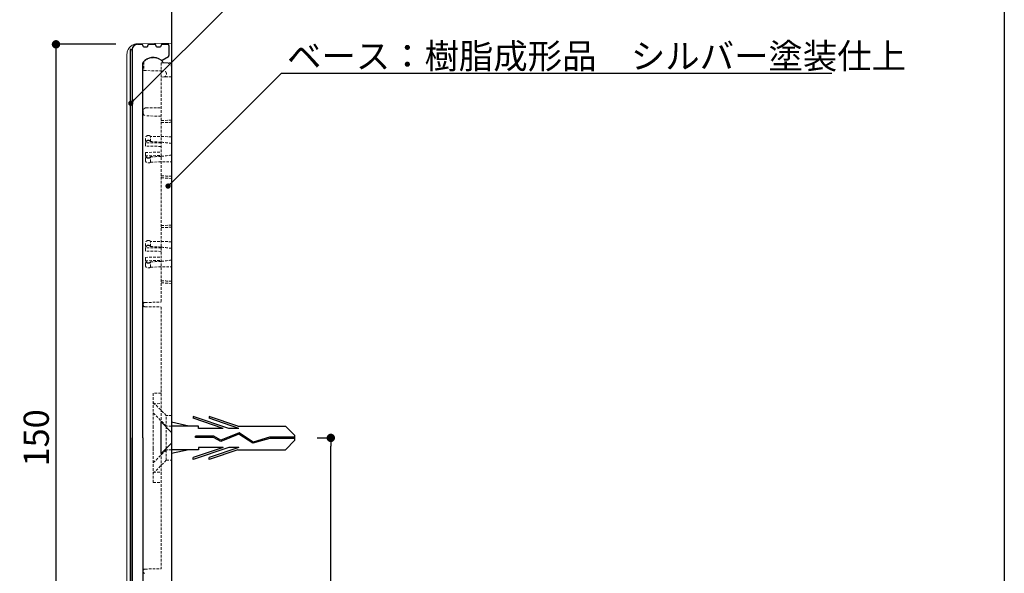
# Model space of a CAD drawing. Extents: x 290 to 570, y 1 to 193.
# Drawn here: x 477 to 570, y 64 to 117 of the extents above; entities that cross this region are included whole.
import ezdxf

# ---------------------------------------------------------------- set-up
doc = ezdxf.new("R2010")
doc.units = 0
doc.header["$MEASUREMENT"] = 0
doc.linetypes.add('HIDDEN', pattern=[0.375, 0.25, -0.125])
for name, color, linetype in [('FORMAT', 7, 'Continuous'), ('MC2', 3, 'HIDDEN'), ('RED', 7, 'Continuous'), ('壁', 6, 'Continuous'), ('寸法', 2, 'Continuous'), ('本体１', 7, 'Continuous'), ('本体２', 11, 'Continuous'), ('枠横ライン', 9, 'Continuous'), ('注釈', 2, 'Continuous')]:
    doc.layers.add(name, color=color, linetype=linetype)
doc.styles.add('EXTFONT', font='txt', dxfattribs={"height": 3, "bigfont": 'extfont'})
doc.styles.get("Standard").update_dxf_attribs({"font": 'txt.shx', "bigfont": 'extfont.shx'})
doc.styles.add('角ゴ', font='txt.shx', dxfattribs={"bigfont": 'extfont.shx'})
doc.dimstyles.new('KITEI-1$7', dxfattribs={"dimtxt": 2.4, "dimasz": 0.5, "dimexe": 0, "dimexo": 1, "dimgap": 0.7, "dimtad": 2, "dimdec": 0, "dimrnd": 1, "dimzin": 0, "dimdsep": 46, "dimtxsty": 'EXTFONT', "dimblk1": 'DOT', "dimblk2": 'DOT', "dimsah": 1, "dimcen": 0.09, "dimclrd": 2, "dimclre": 2, "dimclrt": 2, "dimadec": 0, "dimazin": 0, "dimtfac": 1, "dimtdec": 4, "dimtofl": 0, "dimtmove": 0, "dimatfit": 0, "dimldrblk": 'DOT', "dimfxl": 1, "dimtolj": 1, "dimtzin": 0, "dimarcsym": 0})
doc.dimstyles.new('STANDARD$0', dxfattribs={"dimtxt": 2.4, "dimasz": 0.4, "dimexe": 0, "dimexo": 2, "dimtad": 3, "dimdec": 0, "dimzin": 0, "dimdsep": 46, "dimtxsty": 'STANDARD', "dimblk1": 'DOT', "dimblk2": 'DOT', "dimsah": 1, "dimcen": 2.5, "dimclrd": 2, "dimclre": 2, "dimclrt": 2, "dimadec": 0, "dimazin": 0, "dimtfac": 1, "dimtdec": 4, "dimtofl": 0, "dimtmove": 0, "dimatfit": 3, "dimldrblk": 'DOT', "dimfxl": 1, "dimtolj": 1, "dimtzin": 0, "dimarcsym": 0})

# ---------------------------------------------------------------- blocks, each defined once
blk = doc.blocks.new('_DOT')
at = {"color": 0, "linetype": 'ByBlock'}
blk.add_line((-0.5, 0), (-1, 0), dxfattribs=at)
at = {"color": 0, "linetype": 'ByBlock', "const_width": 0.5}
blk.add_lwpolyline([(-0.25, 0, 1), (0.25, 0, 1)], format="xyb", close=True, dxfattribs=at)
blk = doc.blocks.new('*D35')
at = {"layer": 'DEFPOINTS', "color": 0, "ltscale": 0.3}
for p in [(487.751, 114.236), (480.051, 39.236), (487.051, 39.236)]:
    blk.add_point(p, dxfattribs=at)
at = {"layer": '寸法', "color": 2, "ltscale": 0.3}
for p, q in [((485.751, 114.236), (480.051, 114.236)), ((480.051, 113.436), (480.051, 40.036)), ((485.051, 39.236), (480.051, 39.236))]:
    blk.add_line(p, q, dxfattribs=at)
at = {"layer": '寸法', "color": 2, "ltscale": 0.3, "xscale": 0.8, "yscale": 0.8, "zscale": 0.8}
for p, rotation in [((480.051, 114.236), 90), ((480.051, 39.236), 270)]:
    blk.add_blockref('_DOT', p, dxfattribs=dict(at, rotation=rotation))
at = {"layer": '寸法', "color": 2, "ltscale": 0.3, "insert": (478.17, 76.736), "char_height": 2.4, "attachment_point": 5, "rotation": 90, "style": '角ゴ'}
blk.add_mtext('\\A1;150', dxfattribs=at)
blk = doc.blocks.new('*D38')
at = {"layer": 'DEFPOINTS', "color": 0, "ltscale": 0.3}
for p in [(502.908, 76.736), (506.218, 76.736), (491.06, 39.236)]:
    blk.add_point(p, dxfattribs=at)
at = {"layer": '寸法', "color": 2, "ltscale": 0.3}
for p, q in [((504.908, 76.736), (506.218, 76.736)), ((506.218, 40.036), (506.218, 75.936)), ((493.06, 39.236), (506.218, 39.236))]:
    blk.add_line(p, q, dxfattribs=at)
at = {"layer": '寸法', "color": 2, "ltscale": 0.3, "xscale": 0.8, "yscale": 0.8, "zscale": 0.8}
for p, rotation in [((506.218, 76.736), 90), ((506.218, 39.236), 270)]:
    blk.add_blockref('_DOT', p, dxfattribs=dict(at, rotation=rotation))
at = {"layer": '寸法', "color": 2, "ltscale": 0.3, "insert": (504.418, 57.986), "char_height": 2.4, "attachment_point": 5, "rotation": 90, "style": '角ゴ'}
blk.add_mtext('\\A1;75', dxfattribs=at)

msp = doc.modelspace()

# ---------------------------------------------------------------- linework, layer by layer
at = {"color": 7, "linetype": 'Continuous', "lineweight": 15}
for p, q in [((487.792, 114.279), (491.06, 114.336)), ((491.06, 114.336), (491.06, 113.687)), ((491.06, 39.786), (491.06, 113.687)), ((486.81, 40.193), (486.81, 113.28))]:
    msp.add_line(p, q, dxfattribs=at)
at = {"color": 7, "linetype": 'HIDDEN', "lineweight": 0}
for p, q in [((488.408, 112.566), (488.408, 111.731)), ((488.408, 111.731), (490.314, 111.698)), ((491.06, 112.486), (490.06, 112.469)), ((490.06, 112.469), (490.06, 89.666)), ((490.568, 112.478), (490.281, 112.483)), ((490.06, 111.119), (491.06, 111.136)), ((490.56, 111.448), (490.56, 111.373)), ((488.36, 107.665), (488.36, 107.923)), ((488.605, 108.173), (490.06, 108.199)), ((490.06, 107.389), (488.605, 107.415)), ((491.06, 107.014), (490.06, 106.961)), ((488.56, 104.629), (488.56, 105.286)), ((488.881, 105.536), (488.81, 105.536)), ((488.881, 105.067), (488.81, 105.067)), ((489.06, 104.968), (489.06, 105.461)), ((491.06, 105.426), (489.06, 105.461)), ((490.06, 104.835), (488.56, 104.861)), ((488.56, 104.629), (488.56, 104.536)), ((490.06, 104.51), (488.56, 104.536)), ((489.06, 104.968), (489.06, 104.944)), ((488.56, 103.936), (490.06, 103.963)), ((488.56, 103.936), (488.56, 103.844)), ((488.56, 103.186), (488.56, 103.844)), ((488.56, 103.611), (490.06, 103.638)), ((488.81, 103.406), (488.881, 103.406)), ((489.06, 103.529), (489.06, 103.505)), ((489.06, 103.011), (489.06, 103.505)), ((488.81, 102.936), (488.881, 102.936)), ((489.06, 103.011), (491.06, 103.046)), ((490.06, 101.511), (491.06, 101.459)), ((491.06, 97.014), (490.06, 96.961)), ((488.56, 94.629), (488.56, 95.286)), ((490.06, 94.835), (488.56, 94.861)), ((488.881, 95.536), (488.81, 95.536)), ((488.881, 95.067), (488.81, 95.067)), ((489.06, 94.968), (489.06, 95.461)), ((491.06, 95.426), (489.06, 95.461)), ((489.06, 94.968), (489.06, 94.944)), ((488.56, 94.629), (488.56, 94.536)), ((490.06, 94.51), (488.56, 94.536)), ((488.56, 93.936), (490.06, 93.963)), ((488.56, 93.936), (488.56, 93.844)), ((488.56, 93.186), (488.56, 93.844)), ((488.56, 93.611), (490.06, 93.638)), ((488.81, 93.406), (488.881, 93.406)), ((488.81, 92.936), (488.881, 92.936)), ((489.06, 93.529), (489.06, 93.505)), ((489.06, 93.011), (489.06, 93.505)), ((489.06, 93.011), (491.06, 93.046)), ((490.06, 91.511), (491.06, 91.459)), ((488.36, 89.384), (488.36, 89.489)), ((488.507, 89.639), (490.06, 89.666)), ((488.507, 89.234), (490.06, 89.207)), ((490.06, 89.207), (490.06, 64.266)), ((490.06, 81), (489.31, 80.986)), ((489.31, 77.736), (489.31, 80.986)), ((490.551, 78.87), (489.31, 80.111)), ((489.31, 79.986), (490.06, 80)), ((489.31, 79.111), (490.551, 77.87)), ((490.551, 77.736), (490.551, 78.87)), ((491.06, 78.861), (490.551, 78.87)), ((491.06, 77.861), (490.551, 77.87)), ((489.31, 75.736), (489.31, 77.736)), ((490.551, 75.736), (490.551, 77.736)), ((489.31, 72.486), (489.31, 75.736)), ((489.31, 74.361), (490.551, 75.603)), ((490.551, 74.603), (490.551, 75.736)), ((491.06, 75.611), (490.551, 75.603)), ((489.31, 73.361), (490.551, 74.603)), ((490.551, 74.603), (491.06, 74.611)), ((489.31, 73.486), (490.06, 73.473)), ((489.31, 72.486), (490.06, 72.473)), ((488.36, 63.984), (488.36, 64.089)), ((488.507, 64.239), (490.06, 64.266))]:
    msp.add_line(p, q, dxfattribs=at)
at = {"color": 7, "linetype": 'Continuous', "lineweight": 15, "flags": 128}
msp.add_lwpolyline([(487.063, 113.945), (486.974, 113.83), (486.917, 113.731)], dxfattribs=at)
at = {"color": 7, "linetype": 'Continuous', "lineweight": 15}
msp.add_arc((487.81, 113.28), 1, 153.17134, 180, dxfattribs=at)
at = {"color": 7, "linetype": 'HIDDEN', "lineweight": 0}
for centre, radius, start, end in [((489.31, 111.736), 1.225, 37.52359, 137.35714), ((490.31, 111.448), 0.25, 0, 89), ((490.56, 111.978), 0.5, 0, 89), ((490.31, 111.373), 0.25, 271, 0), ((488.61, 107.923), 0.25, 91, 180), ((488.61, 107.665), 0.25, 180, 269), ((488.81, 105.286), 0.25, 90, 180), ((488.881, 105.286), 0.25, 44.427, 90), ((488.81, 103.186), 0.25, 180, 270), ((488.881, 103.186), 0.25, 270, 315.573), ((488.81, 95.286), 0.25, 90, 180), ((488.881, 95.286), 0.25, 44.427, 90), ((488.81, 93.186), 0.25, 180, 270), ((488.881, 93.186), 0.25, 270, 315.573), ((488.51, 89.489), 0.15, 91, 180), ((488.51, 89.384), 0.15, 180, 269), ((488.51, 64.089), 0.15, 91, 180), ((488.51, 63.984), 0.15, 180, 269)]:
    msp.add_arc(centre, radius, start, end, dxfattribs=at)
for centre, major_axis, ratio, start_param, end_param in [((432.77, 104.236), (74.477, 0), 0.017455, 0.717569, 0.719027), ((459.966, 104.236), (33.064, 0), 0.049416, 0.347002, 0.427144), ((432.77, 104.236), (74.477, 0), 0.017455, 5.564158, 5.565617), ((459.966, 104.236), (33.064, 0), 0.049416, 5.856041, 5.936184), ((432.77, 94.236), (74.477, 0), 0.017455, 0.717569, 0.719027), ((459.966, 94.236), (33.064, 0), 0.049416, 0.347002, 0.427144), ((432.77, 94.236), (74.477, 0), 0.017455, 5.564158, 5.565617), ((459.966, 94.236), (33.064, 0), 0.049416, 5.856041, 5.936184)]:
    msp.add_ellipse(centre, major_axis=major_axis, ratio=ratio, start_param=start_param, end_param=end_param, dxfattribs=at)
at = {"color": 7, "linetype": 'Continuous', "lineweight": 15}
msp.add_open_spline([(486.917, 113.731), (486.961, 113.818), (487.018, 113.898), (487.147, 114.034), (487.22, 114.092), (487.373, 114.184), (487.453, 114.218), (487.621, 114.265), (487.707, 114.278), (487.792, 114.279)], degree=3, knots=[0, 0, 0, 0, 0.25, 0.25, 0.5, 0.5, 0.75, 0.75, 1, 1, 1, 1], dxfattribs=at)
at = {"color": 7, "linetype": 'HIDDEN', "lineweight": 0}
for points in [[(491.06, 106.807), (490.726, 106.795), (490.393, 106.783), (490.06, 106.771)], [(489.06, 104.968), (489.393, 104.95), (489.726, 104.932), (490.06, 104.913)], [(490.06, 103.56), (489.726, 103.541), (489.393, 103.522), (489.06, 103.505)], [(491.06, 101.666), (490.726, 101.678), (490.393, 101.69), (490.06, 101.702)], [(491.06, 96.807), (490.726, 96.795), (490.393, 96.783), (490.06, 96.771)], [(489.06, 94.968), (489.393, 94.95), (489.726, 94.932), (490.06, 94.913)], [(490.06, 93.56), (489.726, 93.541), (489.393, 93.522), (489.06, 93.505)], [(491.06, 91.666), (490.726, 91.678), (490.393, 91.69), (490.06, 91.702)]]:
    msp.add_open_spline(points, degree=3, dxfattribs=at)
for points, knots in [([(488.81, 105.093), (488.761, 105.094), (488.713, 105.071), (488.643, 105.004), (488.618, 104.961), (488.566, 104.824), (488.56, 104.726), (488.56, 104.629)], [0, 0, 0, 0, 0.25, 0.25, 0.5, 0.5, 1, 1, 1, 1]), ([(488.56, 104.557), (488.56, 104.661), (488.564, 104.767), (488.614, 104.916), (488.638, 104.964), (488.691, 105.022), (488.712, 105.038), (488.758, 105.061), (488.784, 105.067), (488.81, 105.067)], [0, 0, 0, 0, 0.5, 0.5, 0.75, 0.75, 0.875, 0.875, 1, 1, 1, 1]), ([(489.06, 104.968), (489.041, 105.001), (489.017, 105.031), (488.956, 105.076), (488.919, 105.09), (488.881, 105.091)], [0, 0, 0, 0, 0.5, 0.5, 1, 1, 1, 1]), ([(488.881, 105.067), (488.92, 105.067), (488.959, 105.051), (489.018, 105.006), (489.041, 104.976), (489.06, 104.944)], [0, 0, 0, 0, 0.5, 0.5, 1, 1, 1, 1]), ([(488.81, 103.406), (488.784, 103.406), (488.758, 103.412), (488.711, 103.435), (488.691, 103.452), (488.637, 103.509), (488.613, 103.558), (488.581, 103.657), (488.571, 103.709), (488.561, 103.813), (488.56, 103.864), (488.56, 103.916)], [0, 0, 0, 0, 0.125, 0.125, 0.25, 0.25, 0.5, 0.5, 0.75, 0.75, 1, 1, 1, 1]), ([(488.56, 103.844), (488.56, 103.747), (488.566, 103.649), (488.618, 103.512), (488.643, 103.469), (488.713, 103.402), (488.76, 103.379), (488.81, 103.38)], [0, 0, 0, 0, 0.5, 0.5, 0.75, 0.75, 1, 1, 1, 1]), ([(489.06, 103.529), (489.041, 103.497), (489.017, 103.466), (488.957, 103.421), (488.919, 103.406), (488.881, 103.406)], [0, 0, 0, 0, 0.5, 0.5, 1, 1, 1, 1]), ([(489.06, 103.505), (489.041, 103.472), (489.016, 103.442), (488.956, 103.397), (488.919, 103.382), (488.881, 103.382)], [0, 0, 0, 0, 0.5, 0.5, 1, 1, 1, 1]), ([(488.81, 95.093), (488.761, 95.094), (488.713, 95.071), (488.643, 95.004), (488.618, 94.961), (488.566, 94.824), (488.56, 94.726), (488.56, 94.629)], [0, 0, 0, 0, 0.25, 0.25, 0.5, 0.5, 1, 1, 1, 1]), ([(488.56, 94.557), (488.56, 94.661), (488.564, 94.767), (488.614, 94.916), (488.638, 94.964), (488.691, 95.022), (488.712, 95.038), (488.758, 95.061), (488.784, 95.067), (488.81, 95.067)], [0, 0, 0, 0, 0.5, 0.5, 0.75, 0.75, 0.875, 0.875, 1, 1, 1, 1]), ([(489.06, 94.968), (489.041, 95.001), (489.017, 95.031), (488.956, 95.076), (488.919, 95.09), (488.881, 95.091)], [0, 0, 0, 0, 0.5, 0.5, 1, 1, 1, 1]), ([(488.881, 95.067), (488.92, 95.067), (488.959, 95.051), (489.018, 95.006), (489.041, 94.976), (489.06, 94.944)], [0, 0, 0, 0, 0.5, 0.5, 1, 1, 1, 1]), ([(488.81, 93.406), (488.784, 93.406), (488.758, 93.412), (488.711, 93.435), (488.691, 93.452), (488.637, 93.509), (488.613, 93.558), (488.581, 93.657), (488.571, 93.709), (488.561, 93.813), (488.56, 93.864), (488.56, 93.916)], [0, 0, 0, 0, 0.125, 0.125, 0.25, 0.25, 0.5, 0.5, 0.75, 0.75, 1, 1, 1, 1]), ([(488.56, 93.844), (488.56, 93.747), (488.566, 93.649), (488.618, 93.512), (488.643, 93.469), (488.713, 93.402), (488.76, 93.379), (488.81, 93.38)], [0, 0, 0, 0, 0.5, 0.5, 0.75, 0.75, 1, 1, 1, 1]), ([(489.06, 93.529), (489.041, 93.497), (489.017, 93.466), (488.957, 93.421), (488.919, 93.406), (488.881, 93.406)], [0, 0, 0, 0, 0.5, 0.5, 1, 1, 1, 1]), ([(489.06, 93.505), (489.041, 93.472), (489.016, 93.442), (488.956, 93.397), (488.919, 93.382), (488.881, 93.382)], [0, 0, 0, 0, 0.5, 0.5, 1, 1, 1, 1])]:
    msp.add_open_spline(points, degree=3, knots=knots, dxfattribs=at)
at = {"layer": 'FORMAT', "color": 7, "lineweight": 0}
for p in [(489.31, 112.961), (491.06, 112.486), (488.36, 89.636), (488.36, 89.236), (488.36, 64.236), (488.36, 63.836)]:
    msp.add_point(p, dxfattribs=at)
at = {"layer": 'MC2', "color": 3, "linetype": 'Continuous'}
for p, q in [((496.499, 77.641), (493.125, 78.789)), ((493.125, 78.789), (493.125, 78.604)), ((494.625, 78.789), (494.625, 78.604)), ((497.35, 77.861), (494.625, 78.789)), ((490.06, 75.256), (490.06, 78.256)), ((492.694, 77.861), (491.06, 78.237)), ((491.06, 77.861), (491.06, 75.611)), ((493.625, 77.861), (491.06, 77.861)), ((495.955, 77.641), (493.125, 78.604)), ((493.625, 77.641), (493.625, 77.861)), ((497.455, 77.641), (494.625, 78.604)), ((497.35, 77.861), (501.892, 77.861)), ((502.807, 76.958), (501.892, 77.861)), ((495.077, 76.886), (493.334, 76.886)), ((493.334, 76.776), (493.334, 76.886)), ((495.955, 77.641), (493.625, 77.641)), ((495.755, 76.522), (495.077, 76.886)), ((497.465, 77.1), (495.748, 76.399)), ((497.465, 77.1), (495.748, 76.399)), ((497.477, 77.225), (495.755, 76.522)), ((497.455, 77.641), (496.499, 77.641)), ((498.796, 76.224), (497.465, 77.1)), ((498.815, 76.345), (497.477, 77.225)), ((502.807, 76.515), (502.807, 76.958)), ((495.048, 76.776), (493.334, 76.776)), ((495.748, 76.399), (495.048, 76.776)), ((500.405, 76.681), (498.796, 76.224)), ((500.388, 76.792), (498.815, 76.345)), ((502.807, 76.792), (500.388, 76.792)), ((502.807, 76.681), (500.405, 76.681)), ((502.807, 76.515), (501.892, 75.611)), ((493.625, 75.611), (491.06, 75.611)), ((492.694, 75.611), (491.06, 75.236)), ((495.955, 75.832), (493.125, 74.869)), ((496.499, 75.832), (493.125, 74.684)), ((493.625, 75.832), (493.625, 75.611)), ((495.955, 75.832), (493.625, 75.832)), ((497.455, 75.832), (494.625, 74.869)), ((497.35, 75.611), (494.625, 74.684)), ((497.455, 75.832), (496.499, 75.832)), ((497.35, 75.611), (501.892, 75.611)), ((493.125, 74.684), (493.125, 74.869)), ((494.625, 74.684), (494.625, 74.869))]:
    msp.add_line(p, q, dxfattribs=at)
at = {"layer": 'RED', "color": 3, "linetype": 'Continuous'}
for p, q in [((491.06, 77.246), (490.06, 78.256)), ((491.06, 76.246), (490.06, 75.256))]:
    msp.add_line(p, q, dxfattribs=at)
at = {"layer": '壁'}
msp.add_line((491.06, 132.992), (491.06, 16.273), dxfattribs=at)
at = {"layer": '本体１', "linetype": 'Continuous'}
for p, q in [((487.31, 113.586), (487.31, 113.736)), ((487.31, 113.586), (487.31, 76.736)), ((487.81, 114.236), (488.21, 114.236)), ((488.31, 114.136), (488.31, 114.086)), ((488.41, 113.986), (488.71, 113.986)), ((488.81, 114.086), (488.81, 114.136)), ((488.91, 114.236), (489.46, 114.236)), ((489.56, 114.136), (489.56, 114.086)), ((489.66, 113.986), (489.96, 113.986)), ((490.06, 114.086), (490.06, 114.136)), ((490.16, 114.236), (490.71, 114.236)), ((490.81, 114.136), (490.81, 113.156)), ((490.171, 112.729), (490.76, 113.069)), ((488.31, 76.736), (488.31, 112.452)), ((487.31, 39.886), (487.31, 76.736)), ((488.31, 76.736), (488.31, 41.021))]:
    msp.add_line(p, q, dxfattribs=at)
for centre, radius, start, end in [((487.81, 113.736), 0.5, 90, 180), ((488.21, 114.136), 0.1, 0, 90), ((488.41, 114.086), 0.1, 180, 270), ((488.71, 114.086), 0.1, 270, 0), ((488.91, 114.136), 0.1, 90, 180), ((489.46, 114.136), 0.1, 0, 90), ((489.66, 114.086), 0.1, 180, 270), ((489.96, 114.086), 0.1, 270, 0), ((490.16, 114.136), 0.1, 90, 180), ((490.71, 114.136), 0.1, 0, 90), ((488.41, 112.452), 0.1, 141.50005, 180), ((489.31, 111.736), 1.25, 53.07404, 141.50005), ((490.121, 112.816), 0.1, 233.07404, 300), ((490.71, 113.156), 0.1, 300, 0)]:
    msp.add_arc(centre, radius, start, end, dxfattribs=at)
at = {"layer": '本体２', "ltscale": 0.3}
for p, q in [((487.31, 113.736), (487.11, 113.736)), ((487.11, 113.736), (487.11, 39.736))]:
    msp.add_line(p, q, dxfattribs=at)
at = {"layer": '本体２'}
msp.add_line((487.31, 113.736), (487.31, 39.736), dxfattribs=at)
at = {"layer": '枠横ライン'}
msp.add_line((570.34, 193.27), (570.34, 1.452), dxfattribs=at)
at = {"layer": '注釈', "color": 2, "linetype": 'Continuous'}
msp.add_line((502.209, 111.47), (553.906, 111.47), dxfattribs=at)

# ---------------------------------------------------------------- texts
at = {"layer": '注釈', "color": 2, "linetype": 'Continuous', "style": '角ゴ'}
msp.add_text('ベース：樹脂成形品\u3000シルバー塗装仕上', height=2.4, dxfattribs=at).set_placement((502.045, 111.913))

# ---------------------------------------------------------------- dimensions: what is measured, and where the dimension line sits
at = {"layer": '寸法'}
for base, p1, p2, picture, middle in [((480.051, 39.236), (487.751, 114.236), (487.051, 39.236), '*D35', (478.17, 76.736)), ((506.218, 76.736), (491.06, 39.236), (502.908, 76.736), '*D38', (504.418, 57.986))]:
    dim = msp.add_linear_dim(base=base, p1=p1, p2=p2, angle=90, dimstyle='STANDARD$0', override={"dimasz": 0.8, "dimgap": 0.6, "dimdec": 1, "dimlfac": 2, "dimzin": 8, "dimtxsty": '角ゴ', "dimblk": 'DOT', "dimtdec": 1, "dimlwd": -1, "dimlwe": -1}, dxfattribs=at)
    dim.commit()
    dim.dimension.update_dxf_attribs({"geometry": picture, "text_midpoint": middle})

# ---------------------------------------------------------------- leaders
at = {"layer": '注釈', "color": 2, "linetype": 'Continuous', "annotation_type": 0, "has_hookline": 1, "hookline_direction": 0}
for points in [[(487.175, 108.614), (501.509, 122.949), (502.009, 122.949)], [(490.721, 100.729), (501.509, 111.47), (502.009, 111.47)]]:
    msp.add_leader(points, dimstyle='KITEI-1$7', dxfattribs=at)

doc.saveas('drawing.dxf')
